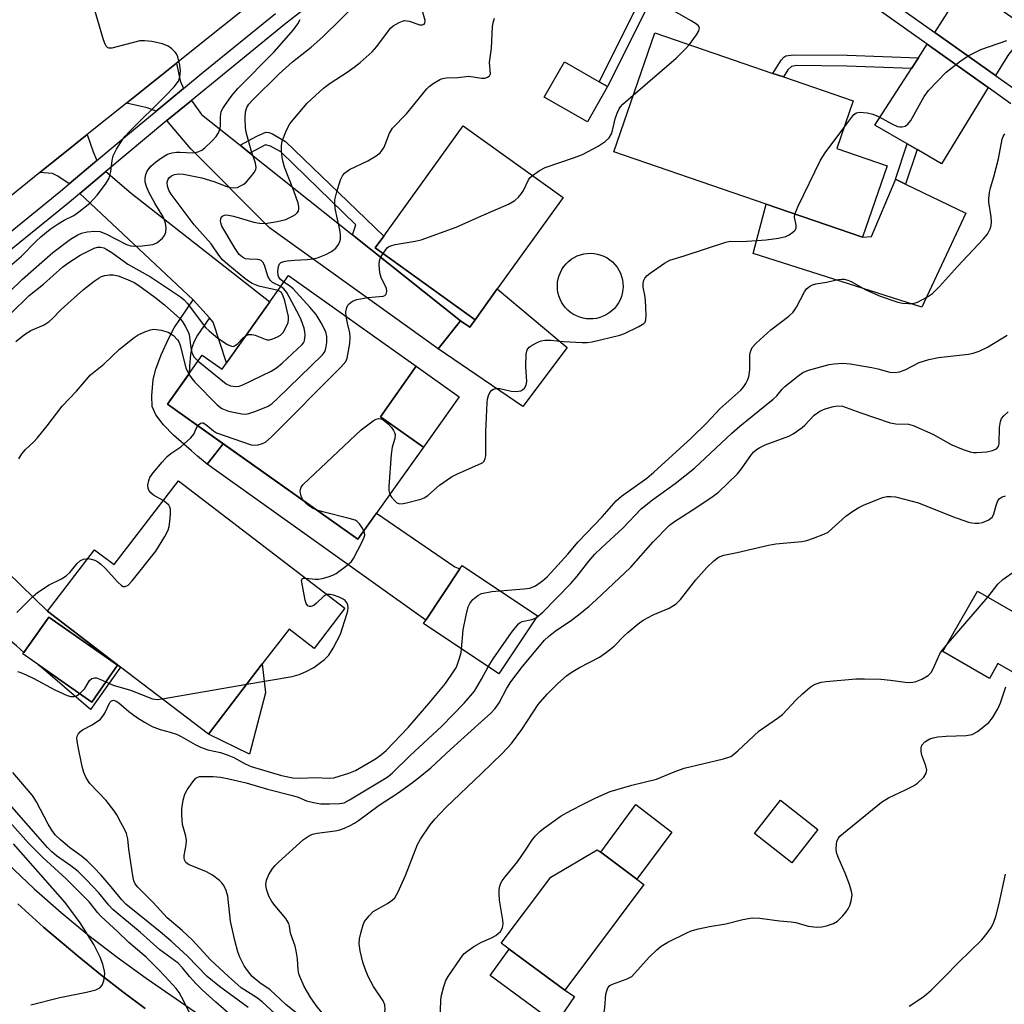
# Model space of a CAD drawing. Units: inches. Extents: x 1291761 to 1297761, y 497451 to 501451.
# Drawn here: x 1292891 to 1293124, y 500993 to 501227 of the extents above; entities that cross this region are included whole.
import ezdxf

# ---------------------------------------------------------------- set-up
doc = ezdxf.new("R2010")
doc.units = ezdxf.units.IN
doc.header["$MEASUREMENT"] = 0
for name, color, linetype in [('BLDG-Footprint', 5, 'Continuous'), ('CULTRL-Pad', 6, 'Continuous'), ('CULTRL-Swimming Pool above Ground', 4, 'Continuous'), ('TRANS-Driveway', 251, 'Continuous'), ('TRANS-Non Street Sidewalk', 7, 'Continuous'), ('TRANS-Parking Lot', 4, 'Continuous'), ('TRANS-Road', 130, 'Continuous'), ('TRANS-Street Sidewalk', 7, 'Continuous'), ('Undefined', 1, 'Continuous')]:
    doc.layers.add(name, color=color, linetype=linetype)

msp = doc.modelspace()

# ---------------------------------------------------------------- linework, layer by layer
at = {"layer": 'BLDG-Footprint'}
for points, elevation in [([(1293095.98, 501191.99), (1293090.16, 501175.07), (1293067.39, 501182.91), (1293031.27, 501195.34), (1293040.97, 501223.53), (1293068.96, 501213.9), (1293071.44, 501213.04), (1293087.94, 501207.37), (1293084.06, 501196.1)], 367.33), ([(1293003.7, 501162.82), (1292998.48, 501155.55), (1292974.83, 501172.58), (1292976.83, 501175.37), (1292995.64, 501201.49), (1293019.28, 501184.46)], 366.25), ([(1292984.53, 501144.52), (1292976.05, 501132.57), (1292986.22, 501125.35), (1292970.73, 501103.53), (1292925.65, 501135.54), (1292933.88, 501147.14), (1292938.56, 501143.81), (1292954.3, 501165.98)], 394.17), ([(1292928.23, 501117.38), (1292967.66, 501087.2), (1292960.39, 501077.7), (1292954.41, 501082.27), (1292948.08, 501074), (1292935.33, 501057.35), (1292914.56, 501073.24), (1292897.25, 501086.5), (1292908.4, 501101.07), (1292913.03, 501097.53)], 367.67), ([(1293013.26, 501085.41), (1293004.1, 501071.65), (1292986.22, 501083.55), (1292986.77, 501084.39), (1292994.85, 501096.53), (1292995.37, 501097.31)], 369.94), ([(1293141.05, 501077.55), (1293134.85, 501066.83), (1293122.23, 501074.13), (1293120.19, 501070.6), (1293109.17, 501076.97), (1293117.41, 501091.22)], 379.3), ([(1292913.82, 501073.69), (1292907.73, 501064.97), (1292891.42, 501076.38), (1292897.52, 501085.1)], 377.79), ([(1293079.59, 501034.76), (1293073.44, 501026.91), (1293064.57, 501033.86), (1293070.72, 501041.71)], 379.53), ([(1293038.43, 501021.76), (1293019.73, 500996.72), (1293006.52, 501006.46), (1293004.65, 501007.86), (1293016.35, 501023.52), (1293027.39, 501030.01), (1293028.19, 501029.4), (1293036.71, 501023.04)], 379.43)]:
    msp.add_lwpolyline(points, close=True, dxfattribs=dict(at, elevation=elevation))
at = {"layer": 'CULTRL-Pad'}
for points in [[(1293029.79, 501210.82), (1293025.04, 501202.44), (1293014.83, 501208.23), (1293019.58, 501216.61), (1293027.85, 501211.92)], [(1293114.63, 501180.79), (1293104.24, 501158.53), (1293064.27, 501171.26), (1293067.39, 501182.91), (1293090.16, 501175.07), (1293092.29, 501175.22), (1293097.87, 501188.54), (1293097.97, 501188.8), (1293100.34, 501187.66)], [(1293003.7, 501162.82), (1293020.24, 501148.98), (1293009.73, 501135.01), (1292989.75, 501148.62), (1292994.99, 501155.27), (1292997.21, 501153.75), (1292998.48, 501155.55)], [(1292994.7, 501137.3), (1292986.22, 501125.35), (1292976.05, 501132.57), (1292984.53, 501144.52)], [(1292938.83, 501126.18), (1292970.73, 501103.53), (1292975.1, 501109.7), (1292993.63, 501097.03), (1292994.85, 501096.53), (1292986.77, 501084.39), (1292935, 501121.36)], [(1292948.87, 501067.18), (1292945.09, 501052.63), (1292935.33, 501057.35), (1292948.08, 501074)], [(1293045.06, 501034.17), (1293036.71, 501023.04), (1293028.19, 501029.4), (1293036.53, 501040.68)], [(1293021.95, 500995.26), (1293017.55, 500988.79), (1293001.99, 501000.22), (1293006.52, 501006.46), (1293019.73, 500996.72)]]:
    msp.add_lwpolyline(points, close=True, dxfattribs=at)
at = {"layer": 'CULTRL-Swimming Pool above Ground'}
msp.add_lwpolyline([(1293026.43, 501155.76), (1293025.61, 501155.72), (1293024.8, 501155.78), (1293024, 501155.91), (1293023.22, 501156.13), (1293022.46, 501156.43), (1293021.74, 501156.81), (1293021.06, 501157.26), (1293020.43, 501157.78), (1293019.87, 501158.37), (1293019.36, 501159.01), (1293018.93, 501159.69), (1293018.57, 501160.42), (1293018.28, 501161.19), (1293018.08, 501161.98), (1293017.97, 501162.78), (1293017.93, 501163.6), (1293017.99, 501164.41), (1293018.12, 501165.21), (1293018.34, 501165.99), (1293018.64, 501166.75), (1293019.02, 501167.47), (1293019.47, 501168.15), (1293019.99, 501168.77), (1293020.58, 501169.34), (1293021.22, 501169.85), (1293021.9, 501170.28), (1293022.63, 501170.64), (1293023.4, 501170.93), (1293024.19, 501171.13), (1293024.99, 501171.24), (1293025.8, 501171.28), (1293026.62, 501171.22), (1293027.42, 501171.09), (1293028.2, 501170.87), (1293028.96, 501170.56), (1293029.68, 501170.19), (1293030.36, 501169.74), (1293030.98, 501169.22), (1293031.55, 501168.63), (1293032.06, 501167.99), (1293032.49, 501167.31), (1293032.85, 501166.58), (1293033.14, 501165.81), (1293033.34, 501165.02), (1293033.45, 501164.22), (1293033.49, 501163.4), (1293033.43, 501162.59), (1293033.3, 501161.79), (1293033.08, 501161.01), (1293032.78, 501160.25), (1293032.4, 501159.53), (1293031.95, 501158.85), (1293031.43, 501158.23), (1293030.84, 501157.66), (1293030.2, 501157.15), (1293029.51, 501156.72), (1293028.79, 501156.36), (1293028.02, 501156.07), (1293027.23, 501155.87)], close=True, dxfattribs=at)
at = {"layer": 'TRANS-Driveway'}
for points in [[(1293131.1, 501223.23), (1293127.39, 501221.45), (1293126.49, 501220.59), (1293124.55, 501218.15), (1293121.65, 501213.39), (1293107.29, 501223.59), (1293110.94, 501229.22), (1293111.68, 501231.47), (1293112.53, 501236.38)], [(1293119.9, 501210.52), (1293108.89, 501192.46), (1293103.07, 501195.84), (1293100.75, 501197.19), (1293093.08, 501201.66), (1293101.78, 501215.08), (1293103.41, 501217.59), (1293105.46, 501220.77)], [(1292929.44, 501210.33), (1292922.93, 501204.95), (1292920.87, 501205.7), (1292915.91, 501206.84), (1292927.74, 501216.3), (1292928.64, 501212.09)], [(1292942.84, 501196.85), (1292945.14, 501195.01), (1292969.43, 501175.65), (1292994.99, 501155.27), (1292989.75, 501148.62), (1292949.82, 501177.34), (1292931.2, 501196.01), (1292925.52, 501202.74), (1292931.32, 501207.5), (1292933.7, 501204.13)], [(1292908.91, 501193.23), (1292902.41, 501187.75), (1292899.72, 501189.54), (1292898.4, 501190.17), (1292895.43, 501190.38), (1292903.8, 501197.14), (1292906.65, 501199.43), (1292908.03, 501195.31)], [(1292935.58, 501155.96), (1292931.75, 501160.27), (1292904.88, 501185.44), (1292911.05, 501190.61), (1292917.07, 501185.53), (1292949.88, 501159.76), (1292939.65, 501145.35), (1292936.49, 501154.94)], [(1292889.91, 501078.26), (1292887.99, 501079.91), (1292886.06, 501081.56), (1292854.72, 501110.22), (1292852.14, 501112.58), (1292848.9, 501115.54), (1292836.76, 501128.72), (1292841.17, 501132.39), (1292850.75, 501140.47), (1292864.89, 501125.2), (1292862.45, 501120.35), (1292897.25, 501086.5), (1292914.56, 501073.24), (1292907.41, 501063.25), (1292895.15, 501073.77), (1292907.73, 501064.97), (1292913.82, 501073.69), (1292897.52, 501085.1), (1292891.68, 501076.75)]]:
    msp.add_lwpolyline(points, close=True, dxfattribs=at)
at = {"layer": 'TRANS-Non Street Sidewalk'}
for points in [[(1293054.07, 501257.04), (1293046.91, 501245.07), (1293029.79, 501210.82), (1293027.85, 501211.92), (1293044.96, 501246.13), (1293052.24, 501258.31)], [(1293103.41, 501217.59), (1293101.78, 501215.08), (1293086.45, 501215.6), (1293074.52, 501215.74), (1293073.36, 501215.55), (1293072.46, 501214.74), (1293071.44, 501213.04), (1293068.96, 501213.9), (1293070.87, 501217.02), (1293071.53, 501217.75), (1293072, 501218.02), (1293073.76, 501218.3), (1293086.51, 501218.17)], [(1292994.99, 501155.27), (1292969.43, 501175.65), (1292970.25, 501177.99), (1292952.47, 501195.3), (1292950.05, 501196.66), (1292948.87, 501196.96), (1292945.14, 501195.01), (1292942.84, 501196.85), (1292946.8, 501199.04), (1292948.92, 501199.93), (1292949.66, 501199.91), (1292950.48, 501199.61), (1292953.61, 501197.77), (1292976.84, 501175.37), (1292974.83, 501172.58), (1292998.48, 501155.55), (1292997.21, 501153.75)], [(1293103.07, 501195.84), (1293100.34, 501187.66), (1293097.97, 501188.8), (1293100.75, 501197.19)], [(1292935.58, 501155.96), (1292932.74, 501151.9), (1292931.93, 501150.39), (1292931.39, 501148.94), (1292931.12, 501147.37), (1292930.84, 501144.44), (1292930.76, 501142.74), (1292925.65, 501135.54), (1292938.83, 501126.18), (1292935, 501121.36), (1292932.76, 501123.25), (1292931.3, 501124.45), (1292927.08, 501128.19), (1292924.68, 501130.63), (1292922.9, 501133), (1292922.05, 501134.98), (1292921.9, 501137.55), (1292922.27, 501141.36), (1292922.88, 501143.81), (1292924.17, 501147.23), (1292925.98, 501151.14), (1292927.26, 501153.6), (1292931.75, 501160.27)]]:
    msp.add_lwpolyline(points, close=True, dxfattribs=at)
at = {"layer": 'TRANS-Parking Lot'}
msp.add_lwpolyline([(1292890.23, 501017.15), (1292896.26, 501011.65), (1292904.65, 501004.64), (1292909.81, 501000.45), (1292915.05, 500996.38), (1292920.37, 500992.41)], dxfattribs=at)
at = {"layer": 'TRANS-Road'}
msp.add_lwpolyline([(1293011.16, 501285.09), (1292961.5, 501243.31), (1292927.74, 501216.3), (1292915.91, 501206.84), (1292906.65, 501199.43), (1292903.8, 501197.14), (1292895.43, 501190.38), (1292859.73, 501161.48), (1292841.95, 501146.35), (1292840.26, 501144.91), (1292815.89, 501173.56), (1292828.04, 501183.32), (1292834.49, 501188.42), (1292838.31, 501191.43), (1292882.6, 501226.42), (1292916.69, 501254.08), (1292928.35, 501263.54), (1292961.67, 501290.58), (1292967.82, 501295.57), (1292983.64, 501308.72), (1292988.28, 501312.59)], close=True, dxfattribs=at)
at = {"layer": 'TRANS-Street Sidewalk'}
for points in [[(1293018.82, 501276.45), (1292953.34, 501225.48), (1292931.32, 501207.5), (1292925.52, 501202.74), (1292911.05, 501190.61), (1292904.88, 501185.44), (1292902.43, 501183.38), (1292864.61, 501152.66)], [(1293070.68, 501249.58), (1293107.29, 501223.59), (1293121.65, 501213.39), (1293127.23, 501209.43)], [(1293125.29, 501206.69), (1293119.9, 501210.52), (1293105.46, 501220.77), (1293068.75, 501246.83)], [(1292862.44, 501155.22), (1292900.29, 501185.96), (1292902.41, 501187.75), (1292908.91, 501193.23), (1292917.12, 501200.14), (1292922.93, 501204.95), (1292929.44, 501210.33), (1292934.12, 501214.19), (1292951.25, 501228.1)], [(1292847.85, 501064.66), (1292894.1, 501020.71), (1292900.48, 501015.12), (1292907.04, 501009.72), (1292913.75, 501004.53), (1292920.62, 500999.55), (1292943.97, 500983.5)], [(1292920.37, 500992.41), (1292915.05, 500996.38), (1292909.81, 501000.45), (1292904.65, 501004.64), (1292896.26, 501011.65), (1292890.23, 501017.15)]]:
    msp.add_lwpolyline(points, dxfattribs=at)
at = {"layer": 'Undefined'}
for p, q in [((1293110, 501078.4, 378), (1293119.84, 501089.81, 378)), ((1293000, 501070.37, 372), (1293001.56, 501073.34, 372)), ((1292924.4, 501065.71, 368), (1292944.41, 501069.2, 368))]:
    msp.add_line(p, q, dxfattribs=at)
for points, elevation in [([(1293049.2, 501220.7), (1293050.88, 501223.01), (1293051.42, 501223.94), (1293051.57, 501224.6), (1293051.31, 501225.12), (1293050.6, 501225.74), (1293049.64, 501226.35), (1293040.31, 501231.68)], 366), ([(1292886.66, 501166.84), (1292891.11, 501170.59), (1292894.48, 501174.08), (1292895.68, 501175.21), (1292897.91, 501176.96), (1292899.76, 501178.29), (1292901.22, 501179.13), (1292903.46, 501180.26), (1292904.69, 501181.07), (1292907.26, 501183.12), (1292909, 501185.03), (1292910.94, 501187.62), (1292911.84, 501189.09), (1292912.26, 501190.61), (1292912.57, 501193.23), (1292912.81, 501194.38), (1292913.56, 501195.9), (1292915.09, 501198.34), (1292915.62, 501199.03), (1292916.64, 501200.11), (1292925.24, 501208.62), (1292927.21, 501210.72), (1292928.22, 501212.05), (1292928.59, 501213.02), (1292928.7, 501214.47), (1292928.53, 501215.86), (1292928.1, 501217.78), (1292927.79, 501218.52), (1292927.47, 501218.95), (1292926.67, 501219.71), (1292925.77, 501220.35), (1292924.46, 501220.88), (1292921.93, 501221.47), (1292920.22, 501221.63), (1292919.08, 501221.57), (1292912.51, 501219.87), (1292911.75, 501219.88), (1292911.44, 501220.02), (1292911.15, 501220.31), (1292910.89, 501220.77), (1292910.5, 501221.86), (1292907.81, 501231.02)], 356), ([(1292951.81, 501162.48), (1292947.23, 501163.51), (1292945.67, 501164.1), (1292945.02, 501164.49), (1292943.95, 501165.31), (1292939.92, 501168.61), (1292938.64, 501169.76), (1292937.78, 501170.81), (1292936.01, 501173.48), (1292931.92, 501177.98), (1292926.49, 501185.28), (1292925.93, 501186.23), (1292925.61, 501187.17), (1292925.6, 501188.14), (1292925.83, 501188.83), (1292926.16, 501189.26), (1292926.58, 501189.61), (1292927.3, 501189.96), (1292928.33, 501190.11), (1292929.45, 501190.04), (1292933.78, 501189.15), (1292936.6, 501188.29), (1292939.66, 501187.09), (1292940.52, 501186.86), (1292941.38, 501186.76), (1292942.19, 501186.89), (1292942.95, 501187.22), (1292943.68, 501187.66), (1292944.34, 501188.21), (1292945.32, 501189.3), (1292946.19, 501190.44), (1292946.56, 501191.16), (1292946.64, 501191.61), (1292946.5, 501192.62), (1292945.54, 501195.36), (1292944.71, 501198.23), (1292944.27, 501199.97), (1292944.08, 501201.09), (1292944.02, 501203.11), (1292944.13, 501204.82), (1292944.4, 501205.79), (1292944.87, 501206.57), (1292945.85, 501207.65), (1292952.07, 501213.77), (1292955.24, 501216.59), (1292959.66, 501220.13), (1292962.4, 501222.54), (1292971.01, 501231.02)], 360), ([(1292952.48, 501163.42), (1292950.51, 501164.39), (1292949.91, 501164.92), (1292949.4, 501165.89), (1292948.59, 501168.43), (1292948.18, 501169.16), (1292947.82, 501169.53), (1292947.42, 501169.71), (1292946.96, 501169.81), (1292944.99, 501169.85), (1292944.14, 501169.98), (1292943.43, 501170.32), (1292942.65, 501171.02), (1292941.69, 501172.43), (1292938.53, 501177.72), (1292938.25, 501178.48), (1292938.19, 501178.98), (1292938.26, 501179.46), (1292938.45, 501179.88), (1292938.74, 501180.17), (1292939.12, 501180.32), (1292939.56, 501180.38), (1292940.12, 501180.34), (1292941.29, 501180.07), (1292946.1, 501178.65), (1292947.44, 501178.4), (1292948.76, 501178.36), (1292951.64, 501178.81), (1292953.63, 501179.28), (1292955.24, 501180.03), (1292955.97, 501180.49), (1292956.37, 501180.85), (1292956.62, 501181.28), (1292956.73, 501181.78), (1292956.74, 501182.32), (1292956.6, 501183.14), (1292955.57, 501186.07), (1292953.34, 501191.69), (1292952.89, 501193.51), (1292952.63, 501195.4), (1292952.6, 501196.75), (1292952.78, 501197.82), (1292953.84, 501200.45), (1292954.64, 501201.94), (1292955.71, 501203.3), (1292958.72, 501206.82), (1292962.55, 501210.37), (1292964.12, 501211.61), (1292968.19, 501214.16), (1292969.87, 501215.35), (1292971.24, 501216.47), (1292974.06, 501219), (1292975.21, 501220.28), (1292977.92, 501223.96), (1292978.47, 501224.58), (1292979.09, 501225.13), (1292980.51, 501225.96), (1292981.27, 501226.27), (1292981.78, 501226.38), (1292982.35, 501226.37), (1292982.9, 501226.25), (1292985.27, 501225.42), (1292986.01, 501225.38), (1292986.39, 501225.51), (1292986.58, 501225.79), (1292986.62, 501226.4), (1292985.59, 501230.05)], 362), ([(1292884.99, 501159.1), (1292891.3, 501165.11), (1292898.52, 501171.48), (1292902.71, 501174.61), (1292904.39, 501175.67), (1292905.31, 501176.06), (1292906.61, 501176.35), (1292908.47, 501176.54), (1292909.66, 501176.47), (1292911.07, 501175.92), (1292915.96, 501173.38), (1292916.96, 501173.05), (1292917.75, 501172.97), (1292919.65, 501173.04), (1292922.14, 501173.36), (1292923.14, 501173.79), (1292924.45, 501174.88), (1292924.97, 501175.51), (1292925.25, 501176.24), (1292925.33, 501177.32), (1292925.21, 501178.4), (1292924.97, 501179.16), (1292924.63, 501179.91), (1292922.62, 501183.16), (1292921.24, 501185.77), (1292920.64, 501187.1), (1292920.39, 501188.14), (1292920.35, 501189.17), (1292920.52, 501189.97), (1292920.87, 501190.76), (1292921.74, 501191.89), (1292922.77, 501192.89), (1292924.19, 501193.88), (1292925.68, 501194.73), (1292926.73, 501195.1), (1292927.81, 501195.25), (1292928.6, 501195.26), (1292931.54, 501195.05), (1292932.32, 501195.16), (1292933.08, 501195.39), (1292933.78, 501195.73), (1292934.47, 501196.24), (1292936.15, 501197.86), (1292937.13, 501198.94), (1292937.72, 501199.84), (1292938.13, 501200.8), (1292938.22, 501201.53), (1292938.16, 501203.6), (1292938.38, 501204.88), (1292938.72, 501205.61), (1292939.34, 501206.54), (1292940.96, 501208.7), (1292942.27, 501210.27), (1292950.86, 501219), (1292955.45, 501224.24), (1292956.52, 501225.62), (1292957.03, 501226.65)], 358), ([(1293000, 501212.76), (1293000.75, 501212.76), (1293001.36, 501212.97), (1293001.86, 501213.34), (1293002.08, 501213.81), (1293001.83, 501216.44), (1293002.34, 501219.86), (1293002.58, 501225.03), (1293002.75, 501225.86), (1293003.08, 501226.93)], 364), ([(1293035.87, 501208.72), (1293046.05, 501217.52), (1293048.19, 501219.59), (1293049.2, 501220.7)], 366), ([(1293085.76, 501201.03), (1293087.37, 501203.24), (1293088.11, 501204.12), (1293088.75, 501204.57), (1293089.44, 501204.69), (1293091.29, 501204.54), (1293092.62, 501204.26), (1293093.97, 501203.64), (1293097.14, 501201.91), (1293098.48, 501201.32), (1293099, 501201.2), (1293099.53, 501201.19), (1293100.29, 501201.38), (1293100.92, 501201.85), (1293101.63, 501202.72), (1293104.77, 501208.4), (1293105.76, 501209.84), (1293109.99, 501214.21), (1293113.23, 501216.72), (1293115.17, 501218.01), (1293118.19, 501219.56), (1293124.34, 501221.67)], 368), ([(1292953.19, 501164.42), (1292952.3, 501165.11), (1292951.97, 501165.6), (1292951.85, 501166.02), (1292951.8, 501167.07), (1292951.94, 501168.11), (1292952.18, 501168.76), (1292952.5, 501169.07), (1292953.19, 501169.34), (1292954, 501169.49), (1292955.7, 501169.67), (1292958.72, 501169.78), (1292960.08, 501169.95), (1292961.17, 501170.2), (1292963.11, 501170.99), (1292964.44, 501171.69), (1292965.46, 501172.5), (1292966.09, 501173.36), (1292966.44, 501174.09), (1292966.59, 501174.6), (1292966.61, 501175.71), (1292966.44, 501176.84), (1292965.36, 501181.88), (1292965.24, 501183.04), (1292965.26, 501183.9), (1292965.71, 501185.84), (1292966.6, 501188.64), (1292967.08, 501189.65), (1292967.58, 501190.26), (1292968.76, 501191.13), (1292973.05, 501193.21), (1292975.06, 501194.36), (1292975.96, 501195.04), (1292976.48, 501195.68), (1292976.9, 501196.4), (1292978.16, 501199.74), (1292978.91, 501200.95), (1292982.25, 501204.34), (1292987.01, 501210.2), (1292987.61, 501210.82), (1292988.54, 501211.53), (1292990.29, 501212.53), (1292990.8, 501212.7), (1292991.58, 501212.82), (1292994.41, 501212.94), (1292996.99, 501213.21), (1293000, 501212.76)], 364), ([(1293012.05, 501189.67), (1293013.72, 501190.9), (1293015.01, 501191.59), (1293021.97, 501193.94), (1293023.88, 501194.69), (1293027.58, 501196.66), (1293029.23, 501197.78), (1293030.17, 501198.66), (1293030.76, 501199.6), (1293031, 501200.38), (1293031.62, 501203.12), (1293032.08, 501204.49), (1293032.54, 501205.52), (1293032.86, 501205.98), (1293033.46, 501206.62), (1293035.87, 501208.72)], 366), ([(1293074.15, 501180.58), (1293074.91, 501182.46), (1293080.18, 501193.37), (1293081.34, 501195.09), (1293085.76, 501201.03)], 368), ([(1293004.31, 501091.36), (1293009.98, 501091.78), (1293011.41, 501091.99), (1293012.74, 501092.54), (1293014.45, 501093.68), (1293015.48, 501094.66), (1293017.23, 501096.54), (1293020.39, 501100.05), (1293022.82, 501102.91), (1293028.56, 501108.89), (1293031.81, 501112.64), (1293033.13, 501113.73), (1293039.09, 501118.04), (1293040.78, 501119.44), (1293049.63, 501127.49), (1293053.4, 501131.19), (1293056.42, 501134.44), (1293061.32, 501138.89), (1293061.91, 501139.52), (1293062.57, 501140.46), (1293062.96, 501141.22), (1293063.22, 501142), (1293063.47, 501143.66), (1293063.45, 501146.53), (1293063.51, 501147.38), (1293063.69, 501148.19), (1293064.03, 501148.93), (1293064.99, 501149.99), (1293068.47, 501153.17), (1293072.71, 501156.38), (1293073.76, 501157.33), (1293074.55, 501158.5), (1293076.44, 501162.15), (1293076.94, 501162.85), (1293077.58, 501163.41), (1293078.32, 501163.8), (1293079.13, 501164.01), (1293081.67, 501164.41), (1293084.39, 501165.07), (1293085.24, 501165.16), (1293085.82, 501165.14), (1293086.65, 501164.91), (1293087.47, 501164.57), (1293090.94, 501162.61), (1293094.31, 501161.15), (1293098.54, 501159.71), (1293099.65, 501159.5), (1293101.03, 501159.38), (1293102.12, 501159.4), (1293103.19, 501159.72), (1293105.54, 501160.96), (1293106.74, 501161.79), (1293108.36, 501163.42), (1293112.62, 501168.16), (1293118.8, 501174.69), (1293119.71, 501175.84), (1293120.4, 501177.09), (1293120.64, 501177.89), (1293120.69, 501178.74), (1293120.58, 501179.9), (1293120.04, 501183.36), (1293120.03, 501184.22), (1293120.19, 501185.65), (1293120.43, 501186.76), (1293121.26, 501189.39), (1293122.36, 501193.64), (1293123.19, 501198.31), (1293123.45, 501198.95), (1293123.88, 501199.54)], 370), ([(1293000, 501180.15), (1293006.39, 501182.95), (1293007.89, 501183.77), (1293008.71, 501184.56), (1293009.43, 501185.46), (1293009.88, 501186.18), (1293011.1, 501188.68), (1293011.44, 501189.11), (1293012.05, 501189.67)], 366), ([(1292976.66, 501171.25), (1292977.64, 501172.53), (1292978.04, 501172.86), (1292978.51, 501173.08), (1292979.54, 501173.35), (1292984.25, 501174.11), (1292985.68, 501174.46), (1292993.95, 501177.5), (1293000, 501180.15)], 366), ([(1293000, 501121.56), (1293000.31, 501121.73), (1293000.61, 501122.06), (1293000.87, 501122.65), (1293001.01, 501123.33), (1293001.02, 501128.95), (1293001.33, 501135.9), (1293001.41, 501136.76), (1293001.62, 501137.57), (1293001.97, 501138.27), (1293002.45, 501138.85), (1293002.85, 501139.1), (1293003.3, 501139.24), (1293004.33, 501139.27), (1293006.98, 501138.64), (1293008.15, 501138.51), (1293009.28, 501138.73), (1293009.77, 501138.98), (1293010.16, 501139.35), (1293010.57, 501140.07), (1293010.72, 501140.89), (1293010.43, 501144.44), (1293010.54, 501147.37), (1293010.78, 501148.44), (1293011.25, 501149.05), (1293011.95, 501149.52), (1293013.28, 501150.19), (1293014.1, 501150.52), (1293014.94, 501150.7), (1293016.4, 501150.66), (1293019.36, 501150.36), (1293023.81, 501150.14), (1293024.99, 501150.14), (1293026.16, 501150.29), (1293032.71, 501151.85), (1293033.79, 501152.27), (1293037.21, 501153.91), (1293038.39, 501154.63), (1293038.71, 501155), (1293038.89, 501155.48), (1293038.97, 501156.59), (1293038.81, 501160.16), (1293038.66, 501161.32), (1293038.26, 501163.28), (1293038.22, 501164.11), (1293038.39, 501164.92), (1293038.62, 501165.4), (1293039.18, 501166.02), (1293039.87, 501166.56), (1293043.29, 501168.92), (1293044.58, 501169.61), (1293047.95, 501170.64), (1293057.78, 501173.94), (1293058.85, 501174.12), (1293061.7, 501174.1), (1293067.32, 501174.49), (1293070.28, 501174.87), (1293072.02, 501175.27), (1293072.77, 501175.64), (1293073.67, 501176.26), (1293074.23, 501176.79), (1293074.45, 501177.19), (1293074.47, 501177.94), (1293074.07, 501179.8), (1293074.15, 501180.58)], 368), ([(1292888.58, 501157.05), (1292892.88, 501161.24), (1292896.26, 501163.96), (1292900.9, 501168.1), (1292902.31, 501169.12), (1292904.99, 501170.82), (1292908.32, 501172.47), (1292909.11, 501172.71), (1292909.9, 501172.72), (1292910.61, 501172.54), (1292911.31, 501172.21), (1292912.47, 501171.46), (1292916.28, 501168.67), (1292921.62, 501165.67), (1292928.7, 501161), (1292929.57, 501160.29), (1292930.34, 501159.45), (1292934.63, 501153.69), (1292935.48, 501152.9), (1292937.53, 501151.21), (1292939.87, 501149.65), (1292940.81, 501149.25), (1292941.16, 501149.23), (1292941.51, 501149.34), (1292942.13, 501149.79), (1292943.52, 501151.23), (1292944.26, 501151.84)], 360), ([(1292967.93, 501156.3), (1292967.86, 501157.38), (1292968.09, 501158.46), (1292968.33, 501158.95), (1292968.63, 501159.34), (1292969.41, 501159.94), (1292970.48, 501160.32), (1292973.08, 501160.83), (1292976.68, 501161.14), (1292977.12, 501161.3), (1292977.41, 501161.59), (1292977.57, 501162.24), (1292977.48, 501162.99), (1292976.31, 501165.27), (1292975.98, 501166.31), (1292975.79, 501167.43), (1292975.75, 501168.61), (1292975.83, 501169.48), (1292976.09, 501170.26), (1292976.66, 501171.25)], 366), ([(1292889.72, 501150.39), (1292891.81, 501152.05), (1292893.26, 501152.95), (1292896.44, 501154.36), (1292897.64, 501155.09), (1292898.45, 501155.82), (1292900.51, 501157.97), (1292905.8, 501162.68), (1292908.3, 501164.67), (1292909.49, 501165.49), (1292909.99, 501165.75), (1292910.81, 501166), (1292911.94, 501166.17), (1292912.8, 501166.17), (1292913.94, 501165.9), (1292916.16, 501165.05), (1292917.74, 501164.34), (1292918.9, 501163.62), (1292922.67, 501160.88), (1292924.95, 501159.1), (1292928.54, 501155.85), (1292929.09, 501155.21), (1292929.84, 501154.04), (1292930.47, 501152.81), (1292930.74, 501152.02), (1292931.16, 501148.86), (1292931.44, 501147.76), (1292931.91, 501146.77), (1292932.9, 501145.75)], 362), ([(1292930.7, 501142.66), (1292931.38, 501141.63), (1292932.15, 501140.72), (1292937.38, 501135.37), (1292938.5, 501134.5), (1292940.08, 501133.91), (1292943.23, 501133.23), (1292944.08, 501133.19), (1292944.9, 501133.35), (1292946.52, 501133.91), (1292949.45, 501135.1), (1292950.41, 501135.72), (1292951.71, 501136.91), (1292962.3, 501147.22), (1292962.83, 501147.89), (1292963.06, 501148.4), (1292963.24, 501149.23), (1292963.33, 501150.11), (1292963.35, 501151.57), (1292963.1, 501152.69), (1292962.04, 501154.78), (1292960.83, 501156.77), (1292959.34, 501158.53), (1292955.38, 501162.82), (1292954.55, 501163.53), (1292953.19, 501164.42)], 364), ([(1292932.9, 501145.75), (1292939.53, 501140.34), (1292940.53, 501139.87), (1292941.84, 501139.69), (1292942.64, 501139.79), (1292943.47, 501140.09), (1292950.21, 501143.37), (1292951.47, 501144.14), (1292952.79, 501145.28), (1292957.5, 501149.66), (1292957.84, 501150.1), (1292958.06, 501150.58), (1292958.25, 501151.87), (1292958.17, 501152.69), (1292957.96, 501153.54), (1292957.3, 501155.5), (1292956.82, 501156.58), (1292953.9, 501162), (1292953.21, 501162.88), (1292952.48, 501163.42)], 362), ([(1292944.26, 501151.84), (1292944.84, 501152.08), (1292945.61, 501152.08), (1292946.4, 501151.88), (1292948.73, 501150.94), (1292949.25, 501150.81), (1292949.78, 501150.8), (1292950.59, 501151), (1292951.66, 501151.45), (1292952.4, 501151.9), (1292953.02, 501152.52), (1292953.67, 501153.68), (1292954.18, 501154.91), (1292954.31, 501155.62), (1292954.28, 501156.32), (1292953.39, 501160.03), (1292952.96, 501161.39), (1292952.55, 501162.05), (1292951.81, 501162.48)], 360), ([(1292932.81, 501130.45), (1292933.46, 501131.01), (1292933.85, 501131.13), (1292934.07, 501131.1), (1292934.72, 501130.74), (1292936.51, 501129.22), (1292937.28, 501128.75), (1292945.46, 501125.92), (1292946.28, 501125.82), (1292947.08, 501125.91), (1292948.11, 501126.19), (1292948.84, 501126.57), (1292950.17, 501127.75), (1292966.68, 501144.34), (1292967.83, 501145.68), (1292968.17, 501146.45), (1292968.37, 501147.28), (1292968.77, 501149.89), (1292968.92, 501151.33), (1292968.82, 501152.46), (1292968.24, 501154.72), (1292967.93, 501156.3)], 366), ([(1292890.45, 501122.59), (1292891.18, 501123.78), (1292892.06, 501124.78), (1292894, 501126.6), (1292894.78, 501127.46), (1292897.16, 501130.38), (1292900.73, 501135.07), (1292904.12, 501138.58), (1292907.46, 501142.5), (1292910.57, 501145.04), (1292914.26, 501148.53), (1292917.75, 501151.31), (1292918.73, 501151.96), (1292920.27, 501152.69), (1292921.6, 501153.17), (1292922.42, 501153.29), (1292924.15, 501153.07), (1292925.83, 501152.56), (1292927.03, 501151.77), (1292928.05, 501150.76), (1292928.4, 501150.15), (1292928.66, 501149.42), (1292930, 501144.15), (1292930.7, 501142.66)], 364), ([(1293012.98, 501084.99), (1293014.47, 501086.3), (1293021.14, 501093.06), (1293022.58, 501094.8), (1293025.36, 501098.39), (1293026.8, 501100.01), (1293028.42, 501101.58), (1293033.45, 501106.13), (1293037.8, 501110.71), (1293040.44, 501112.86), (1293045.82, 501116.73), (1293050.38, 501120.37), (1293059.24, 501128.7), (1293061.12, 501130.3), (1293069.05, 501136.71), (1293069.86, 501137.48), (1293071.18, 501139.13), (1293071.81, 501139.75), (1293074.82, 501142.2), (1293076.03, 501143.05), (1293077.38, 501143.61), (1293082.28, 501144.93), (1293083.45, 501145.12), (1293085.52, 501145.23), (1293087.26, 501145.12), (1293092.38, 501144.21), (1293093.79, 501143.9), (1293096.64, 501143.12), (1293097.77, 501143.07), (1293098.89, 501143.21), (1293100.23, 501143.68), (1293103.61, 501145.43), (1293105.88, 501146.12), (1293108.17, 501146.6), (1293115.25, 501147.35), (1293116.37, 501147.6), (1293117.74, 501148.06), (1293119.73, 501149.05), (1293124.44, 501151.87)], 372), ([(1293000, 501060.35), (1293002.22, 501062.35), (1293003.24, 501063.42), (1293004.12, 501064.76), (1293005.94, 501068.31), (1293006.88, 501069.76), (1293009.71, 501073.42), (1293014.92, 501079.65), (1293015.83, 501080.54), (1293017.38, 501081.8), (1293021.24, 501084.4), (1293022.9, 501085.63), (1293025.46, 501087.69), (1293027.14, 501089.16), (1293035.34, 501096.9), (1293040.63, 501102.95), (1293044.48, 501106.88), (1293045.64, 501107.77), (1293049.62, 501110.27), (1293054.48, 501113.5), (1293056.1, 501114.69), (1293060.58, 501119.05), (1293061.5, 501120.2), (1293063.91, 501123.59), (1293064.47, 501124.26), (1293065.1, 501124.82), (1293065.82, 501125.28), (1293067.11, 501125.91), (1293071.89, 501127.64), (1293072.71, 501127.99), (1293073.72, 501128.55), (1293075.88, 501130.01), (1293076.52, 501130.6), (1293078.71, 501132.97), (1293080.04, 501133.87), (1293081.34, 501134.42), (1293083.27, 501135.02), (1293084.35, 501135.15), (1293085.39, 501135.03), (1293089.77, 501133.46), (1293096.72, 501131.11), (1293098.07, 501130.87), (1293101.06, 501130.79), (1293102.18, 501130.5), (1293106.84, 501128.46), (1293109.88, 501126.66), (1293111.3, 501125.91), (1293114, 501124.81), (1293115.65, 501124.25), (1293116.41, 501124.11), (1293117.17, 501124.08), (1293119.6, 501124.26), (1293120.92, 501124.54), (1293121.86, 501124.96), (1293122.33, 501125.48), (1293122.51, 501126.23), (1293122.61, 501129.98), (1293122.79, 501131.4), (1293123.09, 501132.15), (1293123.59, 501132.79), (1293124.6, 501133.75)], 374), ([(1292957.87, 501112.67), (1292957.32, 501113.74), (1292957.05, 501114.85), (1292957.09, 501115.36), (1292957.25, 501115.85), (1292957.73, 501116.55), (1292971.51, 501129.48), (1292974.31, 501131.62), (1292975.04, 501132.02), (1292975.63, 501132.16), (1292976.12, 501132.09), (1292976.58, 501131.89), (1292977.86, 501130.85), (1292978.65, 501130.01), (1292979.16, 501129.33), (1292979.4, 501128.84), (1292979.5, 501128.38), (1292979.43, 501127.41), (1292978.86, 501125.33), (1292978.62, 501123.59), (1292978.05, 501116), (1292978.07, 501115.13), (1292978.29, 501114.18)], 368), ([(1292924.66, 501112.72), (1292922.33, 501113.99), (1292921.69, 501114.53), (1292921.22, 501115.17), (1292921.04, 501115.64), (1292921.01, 501116.39), (1292921.22, 501117.44), (1292921.5, 501118.2), (1292922.24, 501119.31), (1292924.37, 501121.83), (1292925.58, 501123.12), (1292926.46, 501123.84), (1292928.81, 501125.42), (1292931.19, 501127.55), (1292931.85, 501128.45), (1292932.48, 501129.95), (1292932.81, 501130.45)], 366), ([(1292978.29, 501114.18), (1292978.65, 501113.5), (1292979.35, 501112.69), (1292979.95, 501112.2), (1292980.63, 501111.94), (1292981.42, 501111.98), (1292982.25, 501112.15), (1292985.59, 501113.05), (1292986.39, 501113.36), (1292987.24, 501113.88), (1292990, 501116.32), (1292992.86, 501118.35), (1292994.16, 501118.99), (1293000, 501121.56)], 368), ([(1292906.79, 501098.96), (1292907.59, 501098.86), (1292908.41, 501098.59), (1292909.16, 501098.18), (1292909.84, 501097.67), (1292910.91, 501096.69), (1292913.92, 501093.38), (1292914.75, 501092.62), (1292915.19, 501092.39), (1292915.66, 501092.34), (1292916.33, 501092.66), (1292917.31, 501093.7), (1292922.91, 501100.75), (1292925.03, 501104.18), (1292925.82, 501105.71), (1292926.06, 501106.54), (1292926.23, 501107.72), (1292926.38, 501109.5), (1292926.37, 501110.64), (1292926.23, 501111.16), (1292925.95, 501111.61), (1292925.36, 501112.19), (1292924.66, 501112.72)], 366), ([(1292960.97, 501110.46), (1292960, 501110.93), (1292959.06, 501111.55), (1292958.4, 501112.06), (1292957.87, 501112.67)], 368), ([(1293000, 501048.06), (1293004.89, 501052.8), (1293007.11, 501055.16), (1293009.51, 501058.45), (1293013.42, 501064.38), (1293015.51, 501066.88), (1293018.04, 501069.39), (1293020.06, 501071.17), (1293021.22, 501072.01), (1293023.18, 501073.17), (1293027.89, 501075.62), (1293029.59, 501076.76), (1293031.4, 501078.23), (1293033.74, 501080.67), (1293034.58, 501081.45), (1293037.06, 501083.53), (1293038.24, 501084.41), (1293040.58, 501085.64), (1293044.38, 501087.21), (1293046.02, 501088.27), (1293047.05, 501089.27), (1293050.71, 501093.9), (1293053.29, 501096.82), (1293054.97, 501098.47), (1293056.1, 501099.28), (1293057.33, 501099.78), (1293060.51, 501100.38), (1293067.92, 501102.17), (1293069.66, 501102.42), (1293075.83, 501102.98), (1293076.96, 501103.23), (1293078.59, 501103.78), (1293081.01, 501104.71), (1293082.01, 501105.25), (1293082.92, 501105.99), (1293086.22, 501108.99), (1293087.84, 501110.16), (1293089.28, 501111.08), (1293090.58, 501111.7), (1293093.54, 501112.91), (1293094.89, 501113.42), (1293095.9, 501113.67), (1293096.88, 501113.7), (1293097.95, 501113.56), (1293103.44, 501112.15), (1293111.45, 501108.93), (1293115.24, 501107.58), (1293116, 501107.41), (1293116.86, 501107.32), (1293117.73, 501107.34), (1293118.56, 501107.49), (1293120.08, 501108.17), (1293120.89, 501108.84), (1293121.25, 501109.58), (1293121.76, 501111.52), (1293122.12, 501112.51), (1293122.52, 501113.12), (1293123.2, 501113.56), (1293124.01, 501113.85)], 376), ([(1292972.14, 501105.53), (1292971.74, 501106.28), (1292971.09, 501107.2), (1292970.51, 501107.77), (1292970.03, 501108.04), (1292968.68, 501108.48), (1292962.42, 501110.01), (1292960.97, 501110.46)], 368), ([(1292958.38, 501094.31), (1292960.6, 501094.1), (1292961.39, 501094.11), (1292962.27, 501094.26), (1292963.7, 501094.67), (1292964.82, 501095.06), (1292965.6, 501095.45), (1292968.13, 501097.34), (1292969.18, 501098.29), (1292969.7, 501098.98), (1292971.74, 501102.95), (1292972.2, 501104.01), (1292972.32, 501104.54), (1292972.3, 501105.05), (1292972.14, 501105.53)], 368), ([(1292890.02, 501086.22), (1292893.78, 501089.99), (1292894.89, 501090.96), (1292897.63, 501092.76), (1292900.54, 501094.18), (1292901.69, 501094.91), (1292902.51, 501095.63), (1292904.28, 501097.79), (1292905.05, 501098.51), (1292905.74, 501098.83), (1292906.79, 501098.96)], 366), ([(1293119.84, 501089.81), (1293122.21, 501092.92), (1293123.36, 501094.03), (1293127.2, 501096.71)], 378), ([(1292963.45, 501090.43), (1292963.08, 501090.32), (1292962.62, 501090.03), (1292960.95, 501088.38), (1292960.3, 501087.84), (1292959.65, 501087.6), (1292959.24, 501087.6), (1292958.88, 501087.74), (1292958.5, 501088.31), (1292958.26, 501089.09), (1292957.41, 501093.36), (1292957.4, 501093.81), (1292957.53, 501094.15), (1292957.83, 501094.29), (1292958.38, 501094.31)], 368), ([(1293000, 501090.66), (1293002.38, 501091.16), (1293004.31, 501091.36)], 370), ([(1292944.41, 501069.2), (1292955.13, 501071.05), (1292956.83, 501071.48), (1292958.47, 501072.2), (1292960.29, 501073.19), (1292962.79, 501075.09), (1292963.81, 501076.06), (1292964.89, 501077.73), (1292966.62, 501081.05), (1292968.1, 501085.76), (1292968.3, 501086.6), (1292968.38, 501087.41), (1292968.32, 501087.92), (1292968.14, 501088.4), (1292967.68, 501089.03), (1292967.26, 501089.36), (1292966.27, 501089.85), (1292964.94, 501090.32), (1292964.13, 501090.48), (1292963.45, 501090.43)], 368), ([(1292995.27, 501077.52), (1292995.63, 501082.11), (1292996.33, 501085.57), (1292996.82, 501087.55), (1292997.19, 501088.32), (1292997.96, 501089.25), (1292999.13, 501090.22), (1293000, 501090.66)], 370), ([(1293001.56, 501073.34), (1293002.72, 501075.21), (1293007.06, 501081.46), (1293008.7, 501083.48), (1293009.11, 501083.84), (1293009.57, 501084.08), (1293011.91, 501084.51), (1293012.36, 501084.66), (1293012.98, 501084.99)], 372), ([(1292940.05, 501000), (1292935.83, 501003.92), (1292931.59, 501008.57), (1292929.08, 501010.86), (1292925.58, 501013.9), (1292922.23, 501017.51), (1292918.66, 501021.13), (1292918.02, 501021.95), (1292917.7, 501022.64), (1292917.44, 501023.79), (1292916.47, 501030.17), (1292916.23, 501032.59), (1292915.94, 501033.82), (1292915.46, 501034.9), (1292914.63, 501036.47), (1292913.62, 501038.28), (1292912.99, 501039.24), (1292911.1, 501041.63), (1292907.25, 501045.73), (1292906.38, 501047.02), (1292905.84, 501048.32), (1292905.41, 501049.68), (1292904.4, 501054.75), (1292904.22, 501056.4), (1292904.3, 501056.91), (1292904.53, 501057.39), (1292905.06, 501058.02), (1292905.5, 501058.37), (1292907.84, 501059.58), (1292909.77, 501060.96), (1292910.36, 501061.61), (1292910.85, 501062.34), (1292911.97, 501064.86), (1292912.36, 501065.28), (1292912.88, 501065.41), (1292913.51, 501065.2), (1292914.14, 501064.81), (1292916.49, 501062.73), (1292918.51, 501061.22), (1292920.17, 501060.18), (1292922, 501059.18), (1292923.88, 501058.46), (1292926.27, 501057.86), (1292927.81, 501057.34), (1292928.85, 501056.84), (1292932.17, 501054.94), (1292933.45, 501054.31), (1292935.21, 501053.66), (1292938.17, 501053.04), (1292939.81, 501052.5), (1292941.38, 501051.81), (1292944.01, 501050.32), (1292945.48, 501049.73), (1292952.66, 501047.59), (1292955.31, 501047.02), (1292957.09, 501046.94), (1292960.52, 501047.13), (1292963.92, 501046.92), (1292965.03, 501047.07), (1292968.58, 501048.1), (1292970.16, 501048.78), (1292974.91, 501051.55), (1292976.33, 501052.57), (1292977.43, 501053.54), (1292982.64, 501058.96), (1292987.49, 501064.61), (1292991.42, 501069.4), (1292993.45, 501072.26), (1292994.04, 501073.26), (1292994.79, 501075.35), (1292995.14, 501076.69), (1292995.27, 501077.52)], 370), ([(1293000, 501008.1), (1293002.33, 501009.12), (1293003.38, 501009.71), (1293004.47, 501010.67), (1293004.93, 501011.54), (1293005.09, 501012.47), (1293005.04, 501013.35), (1293004.26, 501018.09), (1293004.12, 501019.55), (1293004.17, 501020.61), (1293004.31, 501021.39), (1293004.48, 501021.91), (1293004.88, 501022.65), (1293005.55, 501023.57), (1293008.47, 501027.1), (1293010.42, 501029.92), (1293012.07, 501032.45), (1293012.76, 501033.32), (1293013.77, 501034.33), (1293014.62, 501035.04), (1293018.85, 501038.03), (1293021.11, 501039.32), (1293024.17, 501040.91), (1293027.03, 501042.32), (1293030.44, 501043.81), (1293035.54, 501045.28), (1293041.42, 501046.72), (1293045.61, 501048.47), (1293047.95, 501049.3), (1293057.28, 501051.54), (1293058.96, 501052.1), (1293059.63, 501052.53), (1293060.67, 501053.41), (1293065.71, 501058.16), (1293070.27, 501061.29), (1293071.19, 501062), (1293074.47, 501065.47), (1293075.97, 501066.91), (1293077.75, 501068.49), (1293078.47, 501068.98), (1293078.99, 501069.22), (1293080.39, 501069.66), (1293081.55, 501069.89), (1293088.57, 501070.46), (1293090.65, 501070.5), (1293094.53, 501070.41), (1293096.82, 501070.18), (1293100.26, 501069.67), (1293101.32, 501069.61), (1293102.07, 501069.67), (1293102.62, 501069.81), (1293104.24, 501070.44), (1293105.73, 501071.25), (1293106.39, 501071.96), (1293106.9, 501072.87), (1293108.47, 501076.38), (1293108.95, 501077.12), (1293110, 501078.4)], 378), ([(1292890.17, 501072.19), (1292890.67, 501072.09), (1292892.22, 501071.45), (1292894.03, 501070.57), (1292898.95, 501067.88), (1292901.92, 501066.53), (1292902.8, 501066.31), (1292903.54, 501066.32), (1292904.25, 501066.55), (1292904.87, 501066.97)], 368), ([(1292904.87, 501066.97), (1292906.11, 501068.21), (1292907.2, 501070.08), (1292907.71, 501070.54), (1292908.33, 501070.71), (1292908.82, 501070.68), (1292909.6, 501070.42), (1292911.07, 501069.75)], 368), ([(1292945.7, 501000), (1292944.56, 501001.4), (1292943.83, 501002.53), (1292942.78, 501004.52), (1292942.31, 501005.83), (1292941.56, 501008.53), (1292940.55, 501013.06), (1292939.95, 501019.03), (1292939.56, 501020.33), (1292938.98, 501021.55), (1292938.51, 501022.19), (1292937.97, 501022.75), (1292936.33, 501023.95), (1292934.84, 501024.78), (1292930.64, 501026.51), (1292930.02, 501026.98), (1292929.7, 501027.59), (1292929.6, 501028.06), (1292929.61, 501028.6), (1292930.07, 501031.14), (1292930.11, 501032.21), (1292929.95, 501033.21), (1292929.22, 501035.97), (1292929.01, 501038.27), (1292929.04, 501039.72), (1292929.35, 501041.75), (1292929.72, 501043.15), (1292930.27, 501044.17), (1292931.61, 501046.11), (1292932.37, 501046.93), (1292932.79, 501047.19), (1292933.25, 501047.32), (1292936.47, 501047.32), (1292938.18, 501047.22), (1292940.19, 501046.83), (1292944.24, 501045.86), (1292949.33, 501044.34), (1292955.27, 501042.85), (1292956.6, 501042.43), (1292958.57, 501041.62), (1292960.22, 501041.18), (1292961.92, 501040.91), (1292963.98, 501040.86), (1292966.34, 501040.92), (1292967.43, 501041.15), (1292968.74, 501041.81), (1292976.65, 501046.58), (1292977.87, 501047.38), (1292978.91, 501048.23), (1292982.99, 501052.21), (1292990.58, 501059.3), (1292995.84, 501064.7), (1292998.33, 501067.53), (1293000, 501070.37)], 372), ([(1292911.07, 501069.75), (1292912.8, 501069), (1292916.89, 501067.78), (1292922.09, 501065.78), (1292923.24, 501065.61), (1292924.4, 501065.71)], 368), ([(1293035.52, 501000), (1293039.68, 501004.57), (1293041.44, 501006.28), (1293042.52, 501007.19), (1293044.05, 501008.07), (1293048.56, 501010.31), (1293049.64, 501010.76), (1293051.33, 501011.25), (1293053.91, 501011.85), (1293057.8, 501012.44), (1293061.82, 501013.48), (1293064.07, 501013.86), (1293065.83, 501013.79), (1293070.54, 501013.19), (1293073.31, 501012.93), (1293074.38, 501012.73), (1293077.31, 501011.93), (1293079.36, 501011.7), (1293080.54, 501011.72), (1293081.65, 501011.97), (1293083.27, 501012.55), (1293084.24, 501013.11), (1293085.49, 501014.35), (1293086.25, 501015.25), (1293086.75, 501015.97), (1293087.12, 501016.77), (1293087.48, 501017.89), (1293087.67, 501018.74), (1293087.71, 501019.31), (1293087.58, 501020.12), (1293087.05, 501021.75), (1293086.03, 501024.45), (1293084.41, 501028.27), (1293084.04, 501029.38), (1293083.92, 501030.19), (1293083.97, 501031.27), (1293084.12, 501032.05), (1293084.44, 501032.76), (1293084.8, 501033.18), (1293085.66, 501033.96), (1293094.64, 501041.26), (1293096.32, 501042.28), (1293100.37, 501044.17), (1293102.23, 501045.11), (1293103.19, 501045.79), (1293104.64, 501047.22), (1293105.26, 501048.11), (1293105.37, 501048.84), (1293105.13, 501049.9), (1293104.22, 501052.41), (1293104.06, 501053.26), (1293104.02, 501054.09), (1293104.24, 501054.81), (1293104.94, 501055.55), (1293106.1, 501056.25), (1293106.88, 501056.5), (1293107.97, 501056.71), (1293109.95, 501056.93), (1293114.71, 501057.09), (1293116.13, 501057.32), (1293117.34, 501058), (1293120.03, 501060.13), (1293120.91, 501061.21), (1293122.18, 501063.35), (1293122.81, 501064.82), (1293124.11, 501068.56)], 380), ([(1292956.96, 501000), (1292956.76, 501000.58), (1292956.58, 501001.59), (1292956.42, 501004.18), (1292956.13, 501006.06), (1292955.83, 501007.16), (1292954.78, 501010.23), (1292954.53, 501011.88), (1292954.36, 501012.54), (1292953.63, 501013.73), (1292951.12, 501016.71), (1292950.35, 501017.76), (1292949.67, 501019.03), (1292949.05, 501020.69), (1292948.91, 501021.76), (1292949.06, 501022.81), (1292949.66, 501024.12), (1292950.56, 501025.6), (1292951.12, 501026.27), (1292951.96, 501027.08), (1292957.86, 501032.39), (1292959, 501033.24), (1292959.98, 501033.67), (1292961.04, 501033.94), (1292965.3, 501034.47), (1292966.41, 501034.69), (1292967.52, 501035.11), (1292968.87, 501035.73), (1292969.92, 501036.28), (1292970.87, 501036.89), (1292975.76, 501040.57), (1292980.23, 501043.47), (1292983.67, 501045.91), (1292985.07, 501047), (1292988, 501049.43), (1292992.6, 501053.72), (1293000, 501060.35)], 374), ([(1292935.07, 501000), (1292930.42, 501004.79), (1292926.54, 501008.33), (1292923.95, 501010.53), (1292915.8, 501017.1), (1292914.87, 501018.1), (1292912.35, 501021.18), (1292909.91, 501023.95), (1292908.23, 501025.8), (1292906.63, 501027.38), (1292905.3, 501028.47), (1292902.45, 501030.52), (1292900.3, 501032.36), (1292899.08, 501033.54), (1292898.27, 501034.63), (1292897.41, 501036.05), (1292894.62, 501041.31), (1292893.71, 501042.83), (1292889.07, 501048.3)], 368), ([(1292973.11, 501000), (1292972.48, 501001.56), (1292971.92, 501003.34), (1292971.28, 501006.07), (1292971.03, 501007.75), (1292971.11, 501008.87), (1292971.47, 501010.57), (1292971.94, 501012.23), (1292972.3, 501013), (1292973.35, 501014.36), (1292974.36, 501015.36), (1292977.7, 501017.28), (1292978.85, 501018.08), (1292979.45, 501018.64), (1292980.19, 501019.87), (1292981.97, 501023.92), (1292984.83, 501031.24), (1292985.55, 501032.5), (1292987.81, 501035.89), (1292988.89, 501037.27), (1292991.56, 501040.01), (1293000, 501048.06)], 376), ([(1292930.86, 501000), (1292929.21, 501002.06), (1292928.17, 501003.11), (1292923.86, 501006.33), (1292919.26, 501010.43), (1292912.69, 501015.88), (1292911.76, 501016.87), (1292909.37, 501019.79), (1292906.45, 501022.89), (1292904.49, 501024.83), (1292902.78, 501026.2), (1292899.38, 501028.54), (1292898.24, 501029.5), (1292897.21, 501030.53), (1292884.22, 501045.32)], 366), ([(1292925.07, 501000), (1292923.43, 501001.75), (1292920.58, 501004.52), (1292916.5, 501008.02), (1292913.8, 501010.66), (1292909.94, 501014.22), (1292909.14, 501015.07), (1292907.08, 501017.63), (1292902.95, 501021.86), (1292901.67, 501023.12), (1292896.16, 501028.18), (1292892.72, 501031.59), (1292887.69, 501037.25)], 364), ([(1292910.74, 501000), (1292910.79, 501000.61), (1292910.74, 501001.23), (1292910.35, 501002.87), (1292909.68, 501004.59), (1292908.23, 501007.58), (1292904.95, 501012.71), (1292901.46, 501017.5), (1292889.19, 501031.41)], 362), ([(1293109.66, 501000), (1293112.89, 501003.33), (1293118.37, 501008.69), (1293119.67, 501010.25), (1293120.67, 501011.66), (1293121.25, 501012.87), (1293121.68, 501014.19), (1293122.48, 501017.29), (1293124.01, 501024.21)], 382), ([(1292992.05, 501000), (1292994.98, 501004.28), (1292995.82, 501005.33), (1292996.49, 501005.9), (1292998.16, 501007.05), (1293000, 501008.1)], 378), ([(1292893.3, 500993.25), (1292900.17, 500994.98), (1292906.51, 500996.3), (1292908.71, 500996.84), (1292909.64, 500997.3), (1292910.17, 500997.9), (1292910.55, 500998.92), (1292910.74, 501000)], 362), ([(1292933.18, 500986.94), (1292928.99, 500995.19), (1292928.4, 500996.2), (1292927.71, 500997.12), (1292925.07, 501000)], 364), ([(1292940.7, 500990.72), (1292937.06, 500993.87), (1292933.84, 500996.84), (1292932.42, 500998.25), (1292930.86, 501000)], 366), ([(1292944.74, 500992.64), (1292937.97, 500997.59), (1292935.07, 501000)], 368), ([(1292954, 500988.56), (1292948.08, 500993.96), (1292946.68, 500995.03), (1292943.1, 500997.32), (1292940.05, 501000)], 370), ([(1293000, 500970.55), (1292997.92, 500971.97), (1292995.53, 500973.46), (1292992.7, 500975.14), (1292991.42, 500975.72), (1292990.02, 500976.02), (1292987.53, 500976.27), (1292980.98, 500976.44), (1292979.22, 500976.61), (1292977.56, 500977.02), (1292971.58, 500979), (1292970.25, 500979.56), (1292969.08, 500980.32), (1292964.06, 500984.25), (1292963.12, 500985.11), (1292961.44, 500986.96), (1292960.6, 500987.76), (1292953.64, 500993.37), (1292949.92, 500996.85), (1292947.51, 500998.48), (1292945.7, 501000)], 372), ([(1293000, 500973.96), (1292997.09, 500975.77), (1292994.9, 500977), (1292993.46, 500977.66), (1292991.92, 500978.2), (1292990.52, 500978.53), (1292987.9, 500978.97), (1292982.55, 500979.38), (1292978.79, 500980.04), (1292976.94, 500980.43), (1292975.34, 500980.91), (1292974.02, 500981.39), (1292972.81, 500982.03), (1292970.97, 500983.3), (1292966.46, 500987.01), (1292964.98, 500988.35), (1292963.1, 500990.35), (1292961.08, 500992.78), (1292959.56, 500994.92), (1292957.97, 500997.62), (1292956.96, 501000)], 374), ([(1293000, 500977.26), (1292996.41, 500979.44), (1292995.09, 500980.05), (1292993.77, 500980.5), (1292991.63, 500981.09), (1292987.1, 500981.97), (1292984.18, 500982.84), (1292982.76, 500983.08), (1292980.28, 500983.32), (1292979.1, 500983.53), (1292977.83, 500983.95), (1292977.17, 500984.36), (1292976.82, 500984.73), (1292976.58, 500985.17), (1292976.44, 500986.21), (1292976.64, 500988.73), (1292977.19, 500992.17), (1292977.12, 500993.26), (1292976.7, 500994.23), (1292974.41, 500997.64), (1292973.11, 501000)], 376), ([(1293000, 500981.27), (1292997.14, 500983.25), (1292993.55, 500985.05), (1292992.27, 500985.79), (1292991.38, 500986.52), (1292990.89, 500987.29), (1292990.55, 500988.41), (1292990.32, 500989.88), (1292990.27, 500991.87), (1292990.34, 500994.43), (1292990.54, 500995.57), (1292991.07, 500997.59), (1292991.56, 500999.01), (1292992.05, 501000)], 378), ([(1293027.43, 500986.46), (1293028.32, 500988.68), (1293028.83, 500990.34), (1293029.17, 500992.67), (1293029.42, 500995.8), (1293029.61, 500996.59), (1293029.9, 500997.31), (1293030.36, 500997.85), (1293030.96, 500998.2), (1293034.42, 500999.45), (1293035.52, 501000)], 380), ([(1293101.24, 500992.95), (1293104.4, 500995.09), (1293105.34, 500995.8), (1293106.41, 500996.75), (1293109.66, 501000)], 382)]:
    msp.add_lwpolyline(points, dxfattribs=dict(at, elevation=elevation))

doc.saveas('drawing.dxf')
